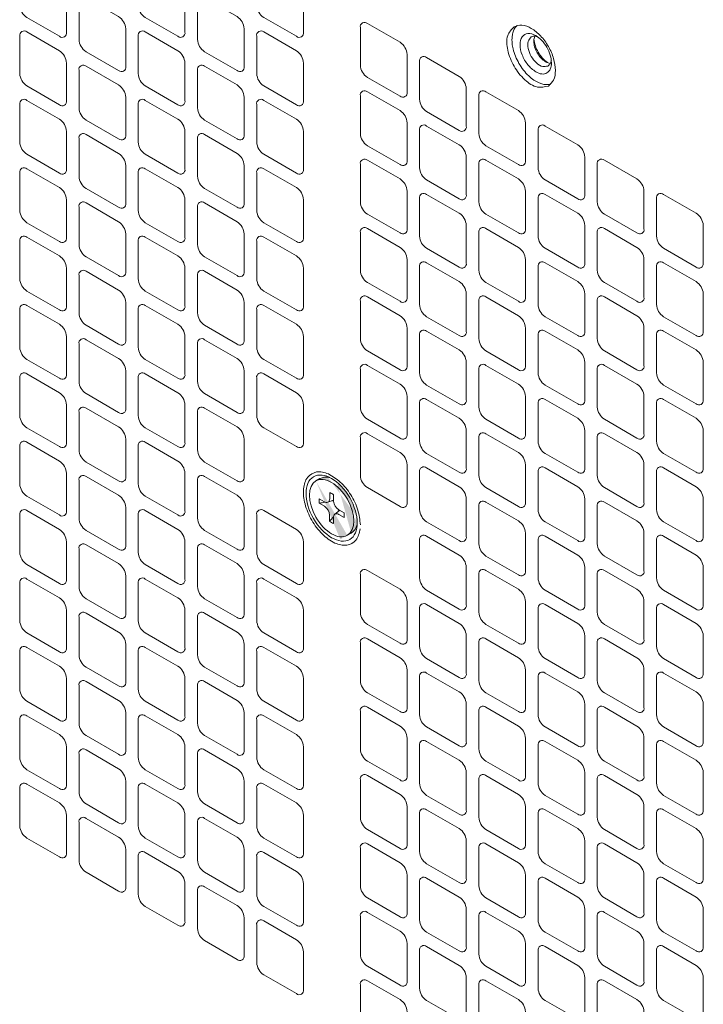
# Model space of a CAD drawing. Extents: x 0 to 114, y -29 to 71.
# Drawn here: x 16 to 18, y 14 to 17 of the extents above; entities that cross this region are included whole.
import ezdxf

# ---------------------------------------------------------------- set-up
doc = ezdxf.new("R2010")
doc.units = 0
doc.header["$LTSCALE"] = 0.5
doc.header["$MEASUREMENT"] = 0
doc.layers.get('0').update_dxf_attribs({"linetype": 'CONTINUOUS', "lineweight": 0})
doc.layers.add('Cage', color=152, linetype='CONTINUOUS', lineweight=0)
doc.layers.add('Miscellaneous', color=136, linetype='CONTINUOUS', lineweight=0)
doc.layers.add('x', color=1, linetype='CONTINUOUS', lineweight=0, plot=False)

# ---------------------------------------------------------------- blocks, each defined once
blk = doc.blocks.new('*U36')
at = {"linetype": 'ByBlock', "lineweight": -2, "ltscale": 0.1}
h = blk.add_hatch(color=7, dxfattribs=at)
h.dxf.hatch_style = 1
edge = h.paths.add_edge_path()
edge.add_ellipse((0, 0.1714), major_axis=(-0.1123, 0), ratio=0.578565, start_angle=41.5232, end_angle=138.4765, ccw=False)
edge.add_arc((-0.0532, 0.1602), 0.0444, 183.8122, 262.918, ccw=False)
edge.add_line((-0.0975, 0.1573), (-0.0975, 0.1966))
edge.add_ellipse((0, 0.1714), major_axis=(-0.0975, 0), ratio=0.57734, start_angle=180, end_angle=360, ccw=False)
edge.add_line((0.0975, 0.1714), (0.0975, 0.134))
edge = h.paths.add_edge_path(flags=17)
edge.add_ellipse((0, 0.1714), major_axis=(-0.0975, 0), ratio=0.57734, start_angle=0, end_angle=360)
at = {"color": 0, "linetype": 'ByBlock', "lineweight": -2}
for p, q in [((-0.0183, 0.1537), (-0.0215, 0.1726)), ((0.0183, 0.1537), (0.0215, 0.1726))]:
    blk.add_line(p, q, dxfattribs=at)
at = {"color": 0, "linetype": 'ByBlock', "lineweight": -2, "ltscale": 0.1}
blk.add_lwpolyline([(-0.0447, 0.1526, 0.069253), (-0.0324, 0.1455), (-0.0158, 0.1551, -0.244345), (0.0158, 0.1551), (0.0324, 0.1455, 0.069253), (0.0447, 0.1526), (0.0281, 0.1622, -0.317978), (0.0215, 0.1726, -0.220064), (0.0281, 0.1805), (0.0447, 0.1901, 0.069253), (0.0324, 0.1972), (0.0158, 0.1876, -0.244345), (-0.0158, 0.1876), (-0.0324, 0.1972, 0.069253), (-0.0447, 0.1901), (-0.0281, 0.1805, -0.220064), (-0.0215, 0.1726, -0.317978), (-0.0281, 0.1622)], format="xyb", close=True, dxfattribs=at)
for points in [[(-0.0975, 0.1714), (-0.0975, 0.1573, 0.18595), (-0.0841, 0.1283, 0.18595)], [(0.0841, 0.1283, 0.185952), (0.0975, 0.1573), (0.0975, 0.1714)]]:
    blk.add_lwpolyline(points, format="xyb", dxfattribs=at)
for centre, radius, start, end in [((25.0624, 8.9756), 26.5859, 199.28038, 199.3212), ((-24.8782, 8.9111), 26.3907, 340.67867, 340.71978), ((7.94, 2.9643), 8.4389, 199.40805, 199.45015), ((-7.94, 2.9643), 8.4389, 340.54978, 340.59189)]:
    blk.add_arc(centre, radius, start, end, dxfattribs=at)
blk.add_ellipse((0, 0.1714), major_axis=(-0.0975, 0), ratio=0.57734, dxfattribs=at)
at = {"layer": 'x', "ltscale": 0.1}
blk.add_ellipse((0, 0.1714), major_axis=(-0.1123, 0), ratio=0.578565, dxfattribs=at)

msp = doc.modelspace()

# ---------------------------------------------------------------- linework, layer by layer
at = {"layer": 'Cage'}
for points in [[(16.2293, 17.4455), (16.1282, 17.5039, 0.717439), (16.1063, 17.4912), (16.1063, 17.3745, 0.238986), (16.1282, 17.3365), (16.2293, 17.2781, 0.717439), (16.2513, 17.2908), (16.2513, 17.4075, 0.238986), (16.2293, 17.4455, -1.320569)], [(16.597, 17.4455), (16.4959, 17.5039, 0.717439), (16.474, 17.4912), (16.474, 17.3745, 0.238986), (16.4959, 17.3365), (16.597, 17.2781, 0.717439), (16.619, 17.2908), (16.619, 17.4075, 0.238986), (16.597, 17.4455, -1.320569)], [(16.9647, 17.4455), (16.8636, 17.5039, 0.717439), (16.8417, 17.4912), (16.8417, 17.3745, 0.238986), (16.8636, 17.3365), (16.9647, 17.2781, 0.717439), (16.9867, 17.2908), (16.9867, 17.4075, 0.238986), (16.9647, 17.4455, -1.320569)], [(16.4132, 17.3394), (16.3121, 17.3977, 0.717439), (16.2902, 17.3851), (16.2902, 17.2683, 0.238986), (16.3121, 17.2304), (16.4132, 17.172, 0.717439), (16.4351, 17.1846), (16.4351, 17.3014, 0.238986), (16.4132, 17.3394, -1.320569)], [(16.7809, 17.3394), (16.6798, 17.3977, 0.717439), (16.6579, 17.3851), (16.6579, 17.2683, 0.238986), (16.6798, 17.2304), (16.7809, 17.172, 0.717439), (16.8028, 17.1846), (16.8028, 17.3014, 0.238986), (16.7809, 17.3394, -1.320569)], [(17.2865, 17.2597), (17.1854, 17.3181, 0.717439), (17.1634, 17.3055), (17.1634, 17.1887, 0.238986), (17.1854, 17.1507), (17.2865, 17.0924, 0.717439), (17.3084, 17.105), (17.3084, 17.2218, 0.238986), (17.2865, 17.2597, -1.320569)], [(16.2293, 17.2332), (16.1282, 17.2916, 0.717439), (16.1063, 17.2789), (16.1063, 17.1622, 0.238986), (16.1282, 17.1242), (16.2293, 17.0658, 0.717439), (16.2513, 17.0785), (16.2513, 17.1952, 0.238986), (16.2293, 17.2332, -1.320569)], [(16.597, 17.2332), (16.4959, 17.2916, 0.717439), (16.474, 17.2789), (16.474, 17.1622, 0.238986), (16.4959, 17.1242), (16.597, 17.0658, 0.717439), (16.619, 17.0785), (16.619, 17.1952, 0.238986), (16.597, 17.2332, -1.320569)], [(16.9647, 17.2332), (16.8636, 17.2916, 0.717439), (16.8417, 17.2789), (16.8417, 17.1622, 0.238986), (16.8636, 17.1242), (16.9647, 17.0658, 0.717439), (16.9867, 17.0785), (16.9867, 17.1952, 0.238986), (16.9647, 17.2332, -1.320569)], [(17.4703, 17.1536), (17.3692, 17.212, 0.717439), (17.3473, 17.1993), (17.3473, 17.0826, 0.238986), (17.3692, 17.0446), (17.4703, 16.9862, 0.717439), (17.4922, 16.9989), (17.4922, 17.1156, 0.238986), (17.4703, 17.1536, -1.320569)], [(16.4132, 17.1271), (16.3121, 17.1854, 0.717439), (16.2902, 17.1728), (16.2902, 17.056, 0.238986), (16.3121, 17.0181), (16.4132, 16.9597, 0.717439), (16.4351, 16.9723), (16.4351, 17.0891, 0.238986), (16.4132, 17.1271, -1.320569)], [(16.7809, 17.1271), (16.6798, 17.1854, 0.717439), (16.6579, 17.1728), (16.6579, 17.056, 0.238986), (16.6798, 17.0181), (16.7809, 16.9597, 0.717439), (16.8028, 16.9723), (16.8028, 17.0891, 0.238986), (16.7809, 17.1271, -1.320569)], [(17.2865, 17.0475), (17.1854, 17.1058, 0.717439), (17.1634, 17.0932), (17.1634, 16.9764, 0.238986), (17.1854, 16.9385), (17.2865, 16.8801, 0.717439), (17.3084, 16.8927), (17.3084, 17.0095, 0.238986), (17.2865, 17.0475, -1.320569)], [(17.6542, 17.0475), (17.553, 17.1058, 0.717439), (17.5311, 17.0932), (17.5311, 16.9764, 0.238986), (17.553, 16.9385), (17.6542, 16.8801, 0.717439), (17.6761, 16.8927), (17.6761, 17.0095, 0.238986), (17.6542, 17.0475, -1.320569)], [(16.2293, 17.0209), (16.1282, 17.0793, 0.717439), (16.1063, 17.0666), (16.1063, 16.9499, 0.238986), (16.1282, 16.9119), (16.2293, 16.8535, 0.717439), (16.2513, 16.8662), (16.2513, 16.983, 0.238986), (16.2293, 17.0209, -1.320569)], [(16.597, 17.0209), (16.4959, 17.0793, 0.717439), (16.474, 17.0666), (16.474, 16.9499, 0.238986), (16.4959, 16.9119), (16.597, 16.8535, 0.717439), (16.619, 16.8662), (16.619, 16.983, 0.238986), (16.597, 17.0209, -1.320569)], [(16.9647, 17.0209), (16.8636, 17.0793, 0.717439), (16.8417, 17.0666), (16.8417, 16.9499, 0.238986), (16.8636, 16.9119), (16.9647, 16.8535, 0.717439), (16.9867, 16.8662), (16.9867, 16.983, 0.238986), (16.9647, 17.0209, -1.320569)], [(17.4703, 16.9413), (17.3692, 16.9997, 0.717439), (17.3473, 16.987), (17.3473, 16.8703, 0.238986), (17.3692, 16.8323), (17.4703, 16.7739, 0.717439), (17.4922, 16.7866), (17.4922, 16.9033, 0.238986), (17.4703, 16.9413, -1.320569)], [(17.838, 16.9413), (17.7369, 16.9997, 0.717439), (17.715, 16.987), (17.715, 16.8703, 0.238986), (17.7369, 16.8323), (17.838, 16.7739, 0.717439), (17.8599, 16.7866), (17.8599, 16.9033, 0.238986), (17.838, 16.9413, -1.320569)], [(16.4132, 16.9148), (16.3121, 16.9732, 0.717439), (16.2902, 16.9605), (16.2902, 16.8437, 0.238986), (16.3121, 16.8058), (16.4132, 16.7474, 0.717439), (16.4351, 16.76), (16.4351, 16.8768, 0.238986), (16.4132, 16.9148, -1.320569)], [(16.7809, 16.9148), (16.6798, 16.9732, 0.717439), (16.6579, 16.9605), (16.6579, 16.8437, 0.238986), (16.6798, 16.8058), (16.7809, 16.7474, 0.717439), (16.8028, 16.76), (16.8028, 16.8768, 0.238986), (16.7809, 16.9148, -1.320569)], [(17.2865, 16.8352), (17.1854, 16.8935, 0.717439), (17.1634, 16.8809), (17.1634, 16.7641, 0.238986), (17.1854, 16.7262), (17.2865, 16.6678, 0.717439), (17.3084, 16.6804), (17.3084, 16.7972, 0.238986), (17.2865, 16.8352, -1.320569)], [(17.6542, 16.8352), (17.553, 16.8935, 0.717439), (17.5311, 16.8809), (17.5311, 16.7641, 0.238986), (17.553, 16.7262), (17.6542, 16.6678, 0.717439), (17.6761, 16.6804), (17.6761, 16.7972, 0.238986), (17.6542, 16.8352, -1.320569)], [(18.0219, 16.8352), (17.9207, 16.8935, 0.717439), (17.8988, 16.8809), (17.8988, 16.7641, 0.238986), (17.9207, 16.7262), (18.0219, 16.6678, 0.717439), (18.0438, 16.6804), (18.0438, 16.7972, 0.238986), (18.0219, 16.8352, -1.320569)], [(16.2293, 16.8086), (16.1282, 16.867, 0.717439), (16.1063, 16.8544), (16.1063, 16.7376, 0.238986), (16.1282, 16.6996), (16.2293, 16.6412, 0.717439), (16.2513, 16.6539), (16.2513, 16.7707, 0.238986), (16.2293, 16.8086, -1.320569)], [(16.597, 16.8086), (16.4959, 16.867, 0.717439), (16.474, 16.8544), (16.474, 16.7376, 0.238986), (16.4959, 16.6996), (16.597, 16.6412, 0.717439), (16.619, 16.6539), (16.619, 16.7707, 0.238986), (16.597, 16.8086, -1.320569)], [(16.9647, 16.8086), (16.8636, 16.867, 0.717439), (16.8417, 16.8544), (16.8417, 16.7376, 0.238986), (16.8636, 16.6996), (16.9647, 16.6412, 0.717439), (16.9867, 16.6539), (16.9867, 16.7707, 0.238986), (16.9647, 16.8086, -1.320569)], [(17.4703, 16.729), (17.3692, 16.7874, 0.717439), (17.3473, 16.7747), (17.3473, 16.658, 0.238986), (17.3692, 16.62), (17.4703, 16.5616, 0.717439), (17.4922, 16.5743), (17.4922, 16.6911, 0.238986), (17.4703, 16.729, -1.320569)], [(17.838, 16.729), (17.7369, 16.7874, 0.717439), (17.715, 16.7747), (17.715, 16.658, 0.238986), (17.7369, 16.62), (17.838, 16.5616, 0.717439), (17.8599, 16.5743), (17.8599, 16.6911, 0.238986), (17.838, 16.729, -1.320569)], [(18.2057, 16.729), (18.1046, 16.7874, 0.717439), (18.0827, 16.7747), (18.0827, 16.658, 0.238986), (18.1046, 16.62), (18.2057, 16.5616, 0.717439), (18.2276, 16.5743), (18.2276, 16.6911, 0.238986), (18.2057, 16.729, -1.320569)], [(16.4132, 16.7025), (16.3121, 16.7609, 0.717439), (16.2902, 16.7482), (16.2902, 16.6315, 0.238986), (16.3121, 16.5935), (16.4132, 16.5351, 0.717439), (16.4351, 16.5478), (16.4351, 16.6645, 0.238986), (16.4132, 16.7025, -1.320569)], [(16.7809, 16.7025), (16.6798, 16.7609, 0.717439), (16.6579, 16.7482), (16.6579, 16.6315, 0.238986), (16.6798, 16.5935), (16.7809, 16.5351, 0.717439), (16.8028, 16.5478), (16.8028, 16.6645, 0.238986), (16.7809, 16.7025, -1.320569)], [(17.2865, 16.6229), (17.1854, 16.6813, 0.717439), (17.1634, 16.6686), (17.1634, 16.5518, 0.238986), (17.1854, 16.5139), (17.2865, 16.4555, 0.717439), (17.3084, 16.4682), (17.3084, 16.5849, 0.238986), (17.2865, 16.6229, -1.320569)], [(17.6542, 16.6229), (17.553, 16.6813, 0.717439), (17.5311, 16.6686), (17.5311, 16.5518, 0.238986), (17.553, 16.5139), (17.6542, 16.4555, 0.717439), (17.6761, 16.4682), (17.6761, 16.5849, 0.238986), (17.6542, 16.6229, -1.320569)], [(18.0219, 16.6229), (17.9207, 16.6813, 0.717439), (17.8988, 16.6686), (17.8988, 16.5518, 0.238986), (17.9207, 16.5139), (18.0219, 16.4555, 0.717439), (18.0438, 16.4682), (18.0438, 16.5849, 0.238986), (18.0219, 16.6229, -1.320569)], [(16.2293, 16.5963), (16.1282, 16.6547, 0.717439), (16.1063, 16.6421), (16.1063, 16.5253, 0.238986), (16.1282, 16.4873), (16.2293, 16.429, 0.717439), (16.2513, 16.4416), (16.2513, 16.5584, 0.238986), (16.2293, 16.5963, -1.320569)], [(16.597, 16.5963), (16.4959, 16.6547, 0.717439), (16.474, 16.6421), (16.474, 16.5253, 0.238986), (16.4959, 16.4873), (16.597, 16.429, 0.717439), (16.619, 16.4416), (16.619, 16.5584, 0.238986), (16.597, 16.5963, -1.320569)], [(16.9647, 16.5963), (16.8636, 16.6547, 0.717439), (16.8417, 16.6421), (16.8417, 16.5253, 0.238986), (16.8636, 16.4873), (16.9647, 16.429, 0.717439), (16.9867, 16.4416), (16.9867, 16.5584, 0.238986), (16.9647, 16.5963, -1.320569)], [(17.4703, 16.5167), (17.3692, 16.5751, 0.717439), (17.3473, 16.5625), (17.3473, 16.4457, 0.238986), (17.3692, 16.4077), (17.4703, 16.3494, 0.717439), (17.4922, 16.362), (17.4922, 16.4788, 0.238986), (17.4703, 16.5167, -1.320569)], [(17.838, 16.5167), (17.7369, 16.5751, 0.717439), (17.715, 16.5625), (17.715, 16.4457, 0.238986), (17.7369, 16.4077), (17.838, 16.3494, 0.717439), (17.8599, 16.362), (17.8599, 16.4788, 0.238986), (17.838, 16.5167, -1.320569)], [(18.2057, 16.5167), (18.1046, 16.5751, 0.717439), (18.0827, 16.5625), (18.0827, 16.4457, 0.238986), (18.1046, 16.4077), (18.2057, 16.3494, 0.717439), (18.2276, 16.362), (18.2276, 16.4788, 0.238986), (18.2057, 16.5167, -1.320569)], [(16.4132, 16.4902), (16.3121, 16.5486, 0.717439), (16.2902, 16.5359), (16.2902, 16.4192, 0.238986), (16.3121, 16.3812), (16.4132, 16.3228, 0.717439), (16.4351, 16.3355), (16.4351, 16.4522, 0.238986), (16.4132, 16.4902, -1.320569)], [(16.7809, 16.4902), (16.6798, 16.5486, 0.717439), (16.6579, 16.5359), (16.6579, 16.4192, 0.238986), (16.6798, 16.3812), (16.7809, 16.3228, 0.717439), (16.8028, 16.3355), (16.8028, 16.4522, 0.238986), (16.7809, 16.4902, -1.320569)], [(16.2293, 16.3841), (16.1282, 16.4424, 0.717439), (16.1063, 16.4298), (16.1063, 16.313, 0.238986), (16.1282, 16.275), (16.2293, 16.2167, 0.717439), (16.2513, 16.2293), (16.2513, 16.3461, 0.238986), (16.2293, 16.3841, -1.320569)], [(16.597, 16.3841), (16.4959, 16.4424, 0.717439), (16.474, 16.4298), (16.474, 16.313, 0.238986), (16.4959, 16.275), (16.597, 16.2167, 0.717439), (16.619, 16.2293), (16.619, 16.3461, 0.238986), (16.597, 16.3841, -1.320569)], [(16.9647, 16.3841), (16.8636, 16.4424, 0.717439), (16.8417, 16.4298), (16.8417, 16.313, 0.238986), (16.8636, 16.275), (16.9647, 16.2167, 0.717439), (16.9867, 16.2293), (16.9867, 16.3461, 0.238986), (16.9647, 16.3841, -1.320569)], [(17.2865, 16.4106), (17.1854, 16.469, 0.717439), (17.1634, 16.4563), (17.1634, 16.3396, 0.238986), (17.1854, 16.3016), (17.2865, 16.2432, 0.717439), (17.3084, 16.2559), (17.3084, 16.3726, 0.238986), (17.2865, 16.4106, -1.320569)], [(17.6542, 16.4106), (17.553, 16.469, 0.717439), (17.5311, 16.4563), (17.5311, 16.3396, 0.238986), (17.553, 16.3016), (17.6542, 16.2432, 0.717439), (17.6761, 16.2559), (17.6761, 16.3726, 0.238986), (17.6542, 16.4106, -1.320569)], [(18.0219, 16.4106), (17.9207, 16.469, 0.717439), (17.8988, 16.4563), (17.8988, 16.3396, 0.238986), (17.9207, 16.3016), (18.0219, 16.2432, 0.717439), (18.0438, 16.2559), (18.0438, 16.3726, 0.238986), (18.0219, 16.4106, -1.320569)], [(17.4703, 16.3044), (17.3692, 16.3628, 0.717439), (17.3473, 16.3502), (17.3473, 16.2334, 0.238986), (17.3692, 16.1954), (17.4703, 16.1371, 0.717439), (17.4922, 16.1497), (17.4922, 16.2665, 0.238986), (17.4703, 16.3044, -1.320569)], [(17.838, 16.3044), (17.7369, 16.3628, 0.717439), (17.715, 16.3502), (17.715, 16.2334, 0.238986), (17.7369, 16.1954), (17.838, 16.1371, 0.717439), (17.8599, 16.1497), (17.8599, 16.2665, 0.238986), (17.838, 16.3044, -1.320569)], [(18.2057, 16.3044), (18.1046, 16.3628, 0.717439), (18.0827, 16.3502), (18.0827, 16.2334, 0.238986), (18.1046, 16.1954), (18.2057, 16.1371, 0.717439), (18.2276, 16.1497), (18.2276, 16.2665, 0.238986), (18.2057, 16.3044, -1.320569)], [(16.4132, 16.2779), (16.3121, 16.3363, 0.717439), (16.2902, 16.3236), (16.2902, 16.2069, 0.238986), (16.3121, 16.1689), (16.4132, 16.1105, 0.717439), (16.4351, 16.1232), (16.4351, 16.2399, 0.238986), (16.4132, 16.2779, -1.320569)], [(16.7809, 16.2779), (16.6798, 16.3363, 0.717439), (16.6579, 16.3236), (16.6579, 16.2069, 0.238986), (16.6798, 16.1689), (16.7809, 16.1105, 0.717439), (16.8028, 16.1232), (16.8028, 16.2399, 0.238986), (16.7809, 16.2779, -1.320569)], [(16.2293, 16.1718), (16.1282, 16.2301, 0.717439), (16.1063, 16.2175), (16.1063, 16.1007, 0.238986), (16.1282, 16.0628), (16.2293, 16.0044, 0.717439), (16.2513, 16.017), (16.2513, 16.1338, 0.238986), (16.2293, 16.1718, -1.320569)], [(16.597, 16.1718), (16.4959, 16.2301, 0.717439), (16.474, 16.2175), (16.474, 16.1007, 0.238986), (16.4959, 16.0628), (16.597, 16.0044, 0.717439), (16.619, 16.017), (16.619, 16.1338, 0.238986), (16.597, 16.1718, -1.320569)], [(16.9647, 16.1718), (16.8636, 16.2301, 0.717439), (16.8417, 16.2175), (16.8417, 16.1007, 0.238986), (16.8636, 16.0628), (16.9647, 16.0044, 0.717439), (16.9867, 16.017), (16.9867, 16.1338, 0.238986), (16.9647, 16.1718, -1.320569)], [(17.2865, 16.1983), (17.1854, 16.2567, 0.717439), (17.1634, 16.244), (17.1634, 16.1273, 0.238986), (17.1854, 16.0893), (17.2865, 16.0309, 0.717439), (17.3084, 16.0436), (17.3084, 16.1603, 0.238986), (17.2865, 16.1983, -1.320569)], [(17.6542, 16.1983), (17.553, 16.2567, 0.717439), (17.5311, 16.244), (17.5311, 16.1273, 0.238986), (17.553, 16.0893), (17.6542, 16.0309, 0.717439), (17.6761, 16.0436), (17.6761, 16.1603, 0.238986), (17.6542, 16.1983, -1.320569)], [(18.0219, 16.1983), (17.9207, 16.2567, 0.717439), (17.8988, 16.244), (17.8988, 16.1273, 0.238986), (17.9207, 16.0893), (18.0219, 16.0309, 0.717439), (18.0438, 16.0436), (18.0438, 16.1603, 0.238986), (18.0219, 16.1983, -1.320569)], [(17.4703, 16.0922), (17.3692, 16.1505, 0.717439), (17.3473, 16.1379), (17.3473, 16.0211, 0.238986), (17.3692, 15.9832), (17.4703, 15.9248, 0.717439), (17.4922, 15.9374), (17.4922, 16.0542, 0.238986), (17.4703, 16.0922, -1.320569)], [(17.838, 16.0922), (17.7369, 16.1505, 0.717439), (17.715, 16.1379), (17.715, 16.0211, 0.238986), (17.7369, 15.9832), (17.838, 15.9248, 0.717439), (17.8599, 15.9374), (17.8599, 16.0542, 0.238986), (17.838, 16.0922, -1.320569)], [(18.2057, 16.0922), (18.1046, 16.1505, 0.717439), (18.0827, 16.1379), (18.0827, 16.0211, 0.238986), (18.1046, 15.9832), (18.2057, 15.9248, 0.717439), (18.2276, 15.9374), (18.2276, 16.0542, 0.238986), (18.2057, 16.0922, -1.320569)], [(16.4132, 16.0656), (16.3121, 16.124, 0.717439), (16.2902, 16.1113), (16.2902, 15.9946, 0.238986), (16.3121, 15.9566), (16.4132, 15.8982, 0.717439), (16.4351, 15.9109), (16.4351, 16.0277, 0.238986), (16.4132, 16.0656, -1.320569)], [(16.7809, 16.0656), (16.6798, 16.124, 0.717439), (16.6579, 16.1113), (16.6579, 15.9946, 0.238986), (16.6798, 15.9566), (16.7809, 15.8982, 0.717439), (16.8028, 15.9109), (16.8028, 16.0277, 0.238986), (16.7809, 16.0656, -1.320569)], [(16.2293, 15.9595), (16.1282, 16.0179, 0.717439), (16.1063, 16.0052), (16.1063, 15.8884, 0.238986), (16.1282, 15.8505), (16.2293, 15.7921, 0.717439), (16.2513, 15.8047), (16.2513, 15.9215, 0.238986), (16.2293, 15.9595, -1.320569)], [(16.597, 15.9595), (16.4959, 16.0179, 0.717439), (16.474, 16.0052), (16.474, 15.8884, 0.238986), (16.4959, 15.8505), (16.597, 15.7921, 0.717439), (16.619, 15.8047), (16.619, 15.9215, 0.238986), (16.597, 15.9595, -1.320569)], [(17.2865, 15.986), (17.1854, 16.0444, 0.717439), (17.1634, 16.0317), (17.1634, 15.915, 0.238986), (17.1854, 15.877), (17.2865, 15.8186, 0.717439), (17.3084, 15.8313), (17.3084, 15.948, 0.238986), (17.2865, 15.986, -1.320569)], [(17.6542, 15.986), (17.553, 16.0444, 0.717439), (17.5311, 16.0317), (17.5311, 15.915, 0.238986), (17.553, 15.877), (17.6542, 15.8186, 0.717439), (17.6761, 15.8313), (17.6761, 15.948, 0.238986), (17.6542, 15.986, -1.320569)], [(18.0219, 15.986), (17.9207, 16.0444, 0.717439), (17.8988, 16.0317), (17.8988, 15.915, 0.238986), (17.9207, 15.877), (18.0219, 15.8186, 0.717439), (18.0438, 15.8313), (18.0438, 15.948, 0.238986), (18.0219, 15.986, -1.320569)], [(17.4703, 15.8799), (17.3692, 15.9382, 0.717439), (17.3473, 15.9256), (17.3473, 15.8088, 0.238986), (17.3692, 15.7709), (17.4703, 15.7125, 0.717439), (17.4922, 15.7251), (17.4922, 15.8419, 0.238986), (17.4703, 15.8799, -1.320569)], [(17.838, 15.8799), (17.7369, 15.9382, 0.717439), (17.715, 15.9256), (17.715, 15.8088, 0.238986), (17.7369, 15.7709), (17.838, 15.7125, 0.717439), (17.8599, 15.7251), (17.8599, 15.8419, 0.238986), (17.838, 15.8799, -1.320569)], [(18.2057, 15.8799), (18.1046, 15.9382, 0.717439), (18.0827, 15.9256), (18.0827, 15.8088, 0.238986), (18.1046, 15.7709), (18.2057, 15.7125, 0.717439), (18.2276, 15.7251), (18.2276, 15.8419, 0.238986), (18.2057, 15.8799, -1.320569)], [(16.4132, 15.8533), (16.3121, 15.9117, 0.717439), (16.2902, 15.8991), (16.2902, 15.7823, 0.238986), (16.3121, 15.7443), (16.4132, 15.6859, 0.717439), (16.4351, 15.6986), (16.4351, 15.8154, 0.238986), (16.4132, 15.8533, -1.320569)], [(16.7809, 15.8533), (16.6798, 15.9117, 0.717439), (16.6579, 15.8991), (16.6579, 15.7823, 0.238986), (16.6798, 15.7443), (16.7809, 15.6859, 0.717439), (16.8028, 15.6986), (16.8028, 15.8154, 0.238986), (16.7809, 15.8533, -1.320569)], [(17.6542, 15.7737), (17.553, 15.8321, 0.717439), (17.5311, 15.8194), (17.5311, 15.7027, 0.238986), (17.553, 15.6647), (17.6542, 15.6063, 0.717439), (17.6761, 15.619), (17.6761, 15.7358, 0.238986), (17.6542, 15.7737, -1.320569)], [(18.0219, 15.7737), (17.9207, 15.8321, 0.717439), (17.8988, 15.8194), (17.8988, 15.7027, 0.238986), (17.9207, 15.6647), (18.0219, 15.6063, 0.717439), (18.0438, 15.619), (18.0438, 15.7358, 0.238986), (18.0219, 15.7737, -1.320569)], [(16.2293, 15.7472), (16.1282, 15.8056, 0.717439), (16.1063, 15.7929), (16.1063, 15.6761, 0.238986), (16.1282, 15.6382), (16.2293, 15.5798, 0.717439), (16.2513, 15.5925), (16.2513, 15.7092, 0.238986), (16.2293, 15.7472, -1.320569)], [(16.597, 15.7472), (16.4959, 15.8056, 0.717439), (16.474, 15.7929), (16.474, 15.6761, 0.238986), (16.4959, 15.6382), (16.597, 15.5798, 0.717439), (16.619, 15.5925), (16.619, 15.7092, 0.238986), (16.597, 15.7472, -1.320569)], [(16.9647, 15.7472), (16.8636, 15.8056, 0.717439), (16.8417, 15.7929), (16.8417, 15.6761, 0.238986), (16.8636, 15.6382), (16.9647, 15.5798, 0.717439), (16.9867, 15.5925), (16.9867, 15.7092, 0.238986), (16.9647, 15.7472, -1.320569)], [(17.4703, 15.6676), (17.3692, 15.726, 0.717439), (17.3473, 15.7133), (17.3473, 15.5965, 0.238986), (17.3692, 15.5586), (17.4703, 15.5002, 0.717439), (17.4922, 15.5129), (17.4922, 15.6296, 0.238986), (17.4703, 15.6676, -1.320569)], [(17.838, 15.6676), (17.7369, 15.726, 0.717439), (17.715, 15.7133), (17.715, 15.5965, 0.238986), (17.7369, 15.5586), (17.838, 15.5002, 0.717439), (17.8599, 15.5129), (17.8599, 15.6296, 0.238986), (17.838, 15.6676, -1.320569)], [(18.2057, 15.6676), (18.1046, 15.726, 0.717439), (18.0827, 15.7133), (18.0827, 15.5965, 0.238986), (18.1046, 15.5586), (18.2057, 15.5002, 0.717439), (18.2276, 15.5129), (18.2276, 15.6296, 0.238986), (18.2057, 15.6676, -1.320569)], [(16.4132, 15.641), (16.3121, 15.6994, 0.717439), (16.2902, 15.6868), (16.2902, 15.57, 0.238986), (16.3121, 15.532), (16.4132, 15.4737, 0.717439), (16.4351, 15.4863), (16.4351, 15.6031, 0.238986), (16.4132, 15.641, -1.320569)], [(16.7809, 15.641), (16.6798, 15.6994, 0.717439), (16.6579, 15.6868), (16.6579, 15.57, 0.238986), (16.6798, 15.532), (16.7809, 15.4737, 0.717439), (16.8028, 15.4863), (16.8028, 15.6031, 0.238986), (16.7809, 15.641, -1.320569)], [(17.2865, 15.5614), (17.1854, 15.6198, 0.717439), (17.1634, 15.6072), (17.1634, 15.4904, 0.238986), (17.1854, 15.4524), (17.2865, 15.3941, 0.717439), (17.3084, 15.4067), (17.3084, 15.5235, 0.238986), (17.2865, 15.5614, -1.320569)], [(17.6542, 15.5614), (17.553, 15.6198, 0.717439), (17.5311, 15.6072), (17.5311, 15.4904, 0.238986), (17.553, 15.4524), (17.6542, 15.3941, 0.717439), (17.6761, 15.4067), (17.6761, 15.5235, 0.238986), (17.6542, 15.5614, -1.320569)], [(18.0219, 15.5614), (17.9207, 15.6198, 0.717439), (17.8988, 15.6072), (17.8988, 15.4904, 0.238986), (17.9207, 15.4524), (18.0219, 15.3941, 0.717439), (18.0438, 15.4067), (18.0438, 15.5235, 0.238986), (18.0219, 15.5614, -1.320569)], [(16.2293, 15.5349), (16.1282, 15.5933, 0.717439), (16.1063, 15.5806), (16.1063, 15.4639, 0.238986), (16.1282, 15.4259), (16.2293, 15.3675, 0.717439), (16.2513, 15.3802), (16.2513, 15.4969, 0.238986), (16.2293, 15.5349, -1.320569)], [(16.597, 15.5349), (16.4959, 15.5933, 0.717439), (16.474, 15.5806), (16.474, 15.4639, 0.238986), (16.4959, 15.4259), (16.597, 15.3675, 0.717439), (16.619, 15.3802), (16.619, 15.4969, 0.238986), (16.597, 15.5349, -1.320569)], [(16.9647, 15.5349), (16.8636, 15.5933, 0.717439), (16.8417, 15.5806), (16.8417, 15.4639, 0.238986), (16.8636, 15.4259), (16.9647, 15.3675, 0.717439), (16.9867, 15.3802), (16.9867, 15.4969, 0.238986), (16.9647, 15.5349, -1.320569)], [(17.4703, 15.4553), (17.3692, 15.5137, 0.717439), (17.3473, 15.501), (17.3473, 15.3843, 0.238986), (17.3692, 15.3463), (17.4703, 15.2879, 0.717439), (17.4922, 15.3006), (17.4922, 15.4173, 0.238986), (17.4703, 15.4553, -1.320569)], [(17.838, 15.4553), (17.7369, 15.5137, 0.717439), (17.715, 15.501), (17.715, 15.3843, 0.238986), (17.7369, 15.3463), (17.838, 15.2879, 0.717439), (17.8599, 15.3006), (17.8599, 15.4173, 0.238986), (17.838, 15.4553, -1.320569)], [(18.2057, 15.4553), (18.1046, 15.5137, 0.717439), (18.0827, 15.501), (18.0827, 15.3843, 0.238986), (18.1046, 15.3463), (18.2057, 15.2879, 0.717439), (18.2276, 15.3006), (18.2276, 15.4173, 0.238986), (18.2057, 15.4553, -1.320569)], [(16.4132, 15.4288), (16.3121, 15.4871, 0.717439), (16.2902, 15.4745), (16.2902, 15.3577, 0.238986), (16.3121, 15.3197), (16.4132, 15.2614, 0.717439), (16.4351, 15.274), (16.4351, 15.3908, 0.238986), (16.4132, 15.4288, -1.320569)], [(16.7809, 15.4288), (16.6798, 15.4871, 0.717439), (16.6579, 15.4745), (16.6579, 15.3577, 0.238986), (16.6798, 15.3197), (16.7809, 15.2614, 0.717439), (16.8028, 15.274), (16.8028, 15.3908, 0.238986), (16.7809, 15.4288, -1.320569)], [(17.2865, 15.3491), (17.1854, 15.4075, 0.717439), (17.1634, 15.3949), (17.1634, 15.2781, 0.238986), (17.1854, 15.2401), (17.2865, 15.1818, 0.717439), (17.3084, 15.1944), (17.3084, 15.3112, 0.238986), (17.2865, 15.3491, -1.320569)], [(17.6542, 15.3491), (17.553, 15.4075, 0.717439), (17.5311, 15.3949), (17.5311, 15.2781, 0.238986), (17.553, 15.2401), (17.6542, 15.1818, 0.717439), (17.6761, 15.1944), (17.6761, 15.3112, 0.238986), (17.6542, 15.3491, -1.320569)], [(18.0219, 15.3491), (17.9207, 15.4075, 0.717439), (17.8988, 15.3949), (17.8988, 15.2781, 0.238986), (17.9207, 15.2401), (18.0219, 15.1818, 0.717439), (18.0438, 15.1944), (18.0438, 15.3112, 0.238986), (18.0219, 15.3491, -1.320569)], [(16.2293, 15.3226), (16.1282, 15.381, 0.717439), (16.1063, 15.3683), (16.1063, 15.2516, 0.238986), (16.1282, 15.2136), (16.2293, 15.1552, 0.717439), (16.2513, 15.1679), (16.2513, 15.2846, 0.238986), (16.2293, 15.3226, -1.320569)], [(16.597, 15.3226), (16.4959, 15.381, 0.717439), (16.474, 15.3683), (16.474, 15.2516, 0.238986), (16.4959, 15.2136), (16.597, 15.1552, 0.717439), (16.619, 15.1679), (16.619, 15.2846, 0.238986), (16.597, 15.3226, -1.320569)], [(16.9647, 15.3226), (16.8636, 15.381, 0.717439), (16.8417, 15.3683), (16.8417, 15.2516, 0.238986), (16.8636, 15.2136), (16.9647, 15.1552, 0.717439), (16.9867, 15.1679), (16.9867, 15.2846, 0.238986), (16.9647, 15.3226, -1.320569)], [(17.4703, 15.243), (17.3692, 15.3014, 0.717439), (17.3473, 15.2887), (17.3473, 15.172, 0.238986), (17.3692, 15.134), (17.4703, 15.0756, 0.717439), (17.4922, 15.0883), (17.4922, 15.205, 0.238986), (17.4703, 15.243, -1.320569)], [(17.838, 15.243), (17.7369, 15.3014, 0.717439), (17.715, 15.2887), (17.715, 15.172, 0.238986), (17.7369, 15.134), (17.838, 15.0756, 0.717439), (17.8599, 15.0883), (17.8599, 15.205, 0.238986), (17.838, 15.243, -1.320569)], [(18.2057, 15.243), (18.1046, 15.3014, 0.717439), (18.0827, 15.2887), (18.0827, 15.172, 0.238986), (18.1046, 15.134), (18.2057, 15.0756, 0.717439), (18.2276, 15.0883), (18.2276, 15.205, 0.238986), (18.2057, 15.243, -1.320569)], [(16.4132, 15.2165), (16.3121, 15.2748, 0.717439), (16.2902, 15.2622), (16.2902, 15.1454, 0.238986), (16.3121, 15.1075), (16.4132, 15.0491, 0.717439), (16.4351, 15.0617), (16.4351, 15.1785, 0.238986), (16.4132, 15.2165, -1.320569)], [(16.7809, 15.2165), (16.6798, 15.2748, 0.717439), (16.6579, 15.2622), (16.6579, 15.1454, 0.238986), (16.6798, 15.1075), (16.7809, 15.0491, 0.717439), (16.8028, 15.0617), (16.8028, 15.1785, 0.238986), (16.7809, 15.2165, -1.320569)], [(17.2865, 15.1369), (17.1854, 15.1952, 0.717439), (17.1634, 15.1826), (17.1634, 15.0658, 0.238986), (17.1854, 15.0279), (17.2865, 14.9695, 0.717439), (17.3084, 14.9821), (17.3084, 15.0989, 0.238986), (17.2865, 15.1369, -1.320569)], [(17.6542, 15.1369), (17.553, 15.1952, 0.717439), (17.5311, 15.1826), (17.5311, 15.0658, 0.238986), (17.553, 15.0279), (17.6542, 14.9695, 0.717439), (17.6761, 14.9821), (17.6761, 15.0989, 0.238986), (17.6542, 15.1369, -1.320569)], [(18.0219, 15.1369), (17.9207, 15.1952, 0.717439), (17.8988, 15.1826), (17.8988, 15.0658, 0.238986), (17.9207, 15.0279), (18.0219, 14.9695, 0.717439), (18.0438, 14.9821), (18.0438, 15.0989, 0.238986), (18.0219, 15.1369, -1.320569)], [(16.2293, 15.1103), (16.1282, 15.1687, 0.717439), (16.1063, 15.156), (16.1063, 15.0393, 0.238986), (16.1282, 15.0013), (16.2293, 14.9429, 0.717439), (16.2513, 14.9556), (16.2513, 15.0724, 0.238986), (16.2293, 15.1103, -1.320569)], [(16.597, 15.1103), (16.4959, 15.1687, 0.717439), (16.474, 15.156), (16.474, 15.0393, 0.238986), (16.4959, 15.0013), (16.597, 14.9429, 0.717439), (16.619, 14.9556), (16.619, 15.0724, 0.238986), (16.597, 15.1103, -1.320569)], [(16.9647, 15.1103), (16.8636, 15.1687, 0.717439), (16.8417, 15.156), (16.8417, 15.0393, 0.238986), (16.8636, 15.0013), (16.9647, 14.9429, 0.717439), (16.9867, 14.9556), (16.9867, 15.0724, 0.238986), (16.9647, 15.1103, -1.320569)], [(17.4703, 15.0307), (17.3692, 15.0891, 0.717439), (17.3473, 15.0764), (17.3473, 14.9597, 0.238986), (17.3692, 14.9217), (17.4703, 14.8633, 0.717439), (17.4922, 14.876), (17.4922, 14.9927, 0.238986), (17.4703, 15.0307, -1.320569)], [(17.838, 15.0307), (17.7369, 15.0891, 0.717439), (17.715, 15.0764), (17.715, 14.9597, 0.238986), (17.7369, 14.9217), (17.838, 14.8633, 0.717439), (17.8599, 14.876), (17.8599, 14.9927, 0.238986), (17.838, 15.0307, -1.320569)], [(18.2057, 15.0307), (18.1046, 15.0891, 0.717439), (18.0827, 15.0764), (18.0827, 14.9597, 0.238986), (18.1046, 14.9217), (18.2057, 14.8633, 0.717439), (18.2276, 14.876), (18.2276, 14.9927, 0.238986), (18.2057, 15.0307, -1.320569)], [(16.4132, 15.0042), (16.3121, 15.0626, 0.717439), (16.2902, 15.0499), (16.2902, 14.9331, 0.238986), (16.3121, 14.8952), (16.4132, 14.8368, 0.717439), (16.4351, 14.8494), (16.4351, 14.9662, 0.238986), (16.4132, 15.0042, -1.320569)], [(16.7809, 15.0042), (16.6798, 15.0626, 0.717439), (16.6579, 15.0499), (16.6579, 14.9331, 0.238986), (16.6798, 14.8952), (16.7809, 14.8368, 0.717439), (16.8028, 14.8494), (16.8028, 14.9662, 0.238986), (16.7809, 15.0042, -1.320569)], [(17.2865, 14.9246), (17.1854, 14.9829, 0.717439), (17.1634, 14.9703), (17.1634, 14.8535, 0.238986), (17.1854, 14.8156), (17.2865, 14.7572, 0.717439), (17.3084, 14.7698), (17.3084, 14.8866, 0.238986), (17.2865, 14.9246, -1.320569)], [(17.6542, 14.9246), (17.553, 14.9829, 0.717439), (17.5311, 14.9703), (17.5311, 14.8535, 0.238986), (17.553, 14.8156), (17.6542, 14.7572, 0.717439), (17.6761, 14.7698), (17.6761, 14.8866, 0.238986), (17.6542, 14.9246, -1.320569)], [(18.0219, 14.9246), (17.9207, 14.9829, 0.717439), (17.8988, 14.9703), (17.8988, 14.8535, 0.238986), (17.9207, 14.8156), (18.0219, 14.7572, 0.717439), (18.0438, 14.7698), (18.0438, 14.8866, 0.238986), (18.0219, 14.9246, -1.320569)], [(16.2293, 14.898), (16.1282, 14.9564, 0.717439), (16.1063, 14.9438), (16.1063, 14.827, 0.238986), (16.1282, 14.789), (16.2293, 14.7306, 0.717439), (16.2513, 14.7433), (16.2513, 14.8601, 0.238986), (16.2293, 14.898, -1.320569)], [(16.597, 14.898), (16.4959, 14.9564, 0.717439), (16.474, 14.9438), (16.474, 14.827, 0.238986), (16.4959, 14.789), (16.597, 14.7306, 0.717439), (16.619, 14.7433), (16.619, 14.8601, 0.238986), (16.597, 14.898, -1.320569)], [(16.9647, 14.898), (16.8636, 14.9564, 0.717439), (16.8417, 14.9438), (16.8417, 14.827, 0.238986), (16.8636, 14.789), (16.9647, 14.7306, 0.717439), (16.9867, 14.7433), (16.9867, 14.8601, 0.238986), (16.9647, 14.898, -1.320569)], [(17.4703, 14.8184), (17.3692, 14.8768, 0.717439), (17.3473, 14.8641), (17.3473, 14.7474, 0.238986), (17.3692, 14.7094), (17.4703, 14.651, 0.717439), (17.4922, 14.6637), (17.4922, 14.7805, 0.238986), (17.4703, 14.8184, -1.320569)], [(17.838, 14.8184), (17.7369, 14.8768, 0.717439), (17.715, 14.8641), (17.715, 14.7474, 0.238986), (17.7369, 14.7094), (17.838, 14.651, 0.717439), (17.8599, 14.6637), (17.8599, 14.7805, 0.238986), (17.838, 14.8184, -1.320569)], [(18.2057, 14.8184), (18.1046, 14.8768, 0.717439), (18.0827, 14.8641), (18.0827, 14.7474, 0.238986), (18.1046, 14.7094), (18.2057, 14.651, 0.717439), (18.2276, 14.6637), (18.2276, 14.7805, 0.238986), (18.2057, 14.8184, -1.320569)], [(16.4132, 14.7919), (16.3121, 14.8503, 0.717439), (16.2902, 14.8376), (16.2902, 14.7208, 0.238986), (16.3121, 14.6829), (16.4132, 14.6245, 0.717439), (16.4351, 14.6372), (16.4351, 14.7539, 0.238986), (16.4132, 14.7919, -1.320569)], [(16.7809, 14.7919), (16.6798, 14.8503, 0.717439), (16.6579, 14.8376), (16.6579, 14.7208, 0.238986), (16.6798, 14.6829), (16.7809, 14.6245, 0.717439), (16.8028, 14.6372), (16.8028, 14.7539, 0.238986), (16.7809, 14.7919, -1.320569)], [(17.2865, 14.7123), (17.1854, 14.7707, 0.717439), (17.1634, 14.758), (17.1634, 14.6412, 0.238986), (17.1854, 14.6033), (17.2865, 14.5449, 0.717439), (17.3084, 14.5575), (17.3084, 14.6743, 0.238986), (17.2865, 14.7123, -1.320569)], [(17.6542, 14.7123), (17.553, 14.7707, 0.717439), (17.5311, 14.758), (17.5311, 14.6412, 0.238986), (17.553, 14.6033), (17.6542, 14.5449, 0.717439), (17.6761, 14.5575), (17.6761, 14.6743, 0.238986), (17.6542, 14.7123, -1.320569)], [(18.0219, 14.7123), (17.9207, 14.7707, 0.717439), (17.8988, 14.758), (17.8988, 14.6412, 0.238986), (17.9207, 14.6033), (18.0219, 14.5449, 0.717439), (18.0438, 14.5575), (18.0438, 14.6743, 0.238986), (18.0219, 14.7123, -1.320569)], [(16.597, 14.6857), (16.4959, 14.7441, 0.717439), (16.474, 14.7315), (16.474, 14.6147, 0.238986), (16.4959, 14.5767), (16.597, 14.5184, 0.717439), (16.619, 14.531), (16.619, 14.6478, 0.238986), (16.597, 14.6857, -1.320569)], [(16.9647, 14.6857), (16.8636, 14.7441, 0.717439), (16.8417, 14.7315), (16.8417, 14.6147, 0.238986), (16.8636, 14.5767), (16.9647, 14.5184, 0.717439), (16.9867, 14.531), (16.9867, 14.6478, 0.238986), (16.9647, 14.6857, -1.320569)], [(17.4703, 14.6061), (17.3692, 14.6645, 0.717439), (17.3473, 14.6519), (17.3473, 14.5351, 0.238986), (17.3692, 14.4971), (17.4703, 14.4387, 0.717439), (17.4922, 14.4514), (17.4922, 14.5682, 0.238986), (17.4703, 14.6061, -1.320569)], [(17.838, 14.6061), (17.7369, 14.6645, 0.717439), (17.715, 14.6519), (17.715, 14.5351, 0.238986), (17.7369, 14.4971), (17.838, 14.4387, 0.717439), (17.8599, 14.4514), (17.8599, 14.5682, 0.238986), (17.838, 14.6061, -1.320569)], [(18.2057, 14.6061), (18.1046, 14.6645, 0.717439), (18.0827, 14.6519), (18.0827, 14.5351, 0.238986), (18.1046, 14.4971), (18.2057, 14.4387, 0.717439), (18.2276, 14.4514), (18.2276, 14.5682, 0.238986), (18.2057, 14.6061, -1.320569)], [(16.7809, 14.5796), (16.6798, 14.638, 0.717439), (16.6579, 14.6253), (16.6579, 14.5086, 0.238986), (16.6798, 14.4706), (16.7809, 14.4122, 0.717439), (16.8028, 14.4249), (16.8028, 14.5416, 0.238986), (16.7809, 14.5796, -1.320569)], [(17.2865, 14.5), (17.1854, 14.5584, 0.717439), (17.1634, 14.5457), (17.1634, 14.429, 0.238986), (17.1854, 14.391), (17.2865, 14.3326, 0.717439), (17.3084, 14.3453), (17.3084, 14.462, 0.238986), (17.2865, 14.5, -1.320569)], [(17.6542, 14.5), (17.553, 14.5584, 0.717439), (17.5311, 14.5457), (17.5311, 14.429, 0.238986), (17.553, 14.391), (17.6542, 14.3326, 0.717439), (17.6761, 14.3453), (17.6761, 14.462, 0.238986), (17.6542, 14.5, -1.320569)], [(18.0219, 14.5), (17.9207, 14.5584, 0.717439), (17.8988, 14.5457), (17.8988, 14.429, 0.238986), (17.9207, 14.391), (18.0219, 14.3326, 0.717439), (18.0438, 14.3453), (18.0438, 14.462, 0.238986), (18.0219, 14.5, -1.320569)], [(16.9647, 14.4735), (16.8636, 14.5318, 0.717439), (16.8417, 14.5192), (16.8417, 14.4024, 0.238986), (16.8636, 14.3644), (16.9647, 14.3061, 0.717439), (16.9867, 14.3187), (16.9867, 14.4355, 0.238986), (16.9647, 14.4735, -1.320569)], [(17.4703, 14.3938), (17.3692, 14.4522, 0.717439), (17.3473, 14.4396), (17.3473, 14.3228, 0.238986), (17.3692, 14.2848), (17.4703, 14.2265, 0.717439), (17.4922, 14.2391), (17.4922, 14.3559, 0.238986), (17.4703, 14.3938, -1.320569)], [(17.838, 14.3938), (17.7369, 14.4522, 0.717439), (17.715, 14.4396), (17.715, 14.3228, 0.238986), (17.7369, 14.2848), (17.838, 14.2265, 0.717439), (17.8599, 14.2391), (17.8599, 14.3559, 0.238986), (17.838, 14.3938, -1.320569)], [(18.2057, 14.3938), (18.1046, 14.4522, 0.717439), (18.0827, 14.4396), (18.0827, 14.3228, 0.238986), (18.1046, 14.2848), (18.2057, 14.2265, 0.717439), (18.2276, 14.2391), (18.2276, 14.3559, 0.238986), (18.2057, 14.3938, -1.320569)], [(17.2865, 14.2877), (17.1854, 14.3461, 0.717439), (17.1634, 14.3334), (17.1634, 14.2167, 0.238986), (17.1854, 14.1787), (17.2865, 14.1203, 0.717439), (17.3084, 14.133), (17.3084, 14.2497, 0.238986), (17.2865, 14.2877, -1.320569)], [(17.6542, 14.2877), (17.553, 14.3461, 0.717439), (17.5311, 14.3334), (17.5311, 14.2167, 0.238986), (17.553, 14.1787), (17.6542, 14.1203, 0.717439), (17.6761, 14.133), (17.6761, 14.2497, 0.238986), (17.6542, 14.2877, -1.320569)], [(18.0219, 14.2877), (17.9207, 14.3461, 0.717439), (17.8988, 14.3334), (17.8988, 14.2167, 0.238986), (17.9207, 14.1787), (18.0219, 14.1203, 0.717439), (18.0438, 14.133), (18.0438, 14.2497, 0.238986), (18.0219, 14.2877, -1.320569)]]:
    msp.add_lwpolyline(points, format="xyb", dxfattribs=at)
for points in [[(17.6405, 17.3081), (17.621, 17.2804), (17.621, 17.2354), (17.6405, 17.1852), (17.6743, 17.1432), (17.7133, 17.1207), (17.747, 17.1237)], [(17.755, 17.13), (17.7497, 17.1287), (17.7441, 17.1282), (17.7296, 17.1297), (17.7184, 17.1334), (17.702, 17.1425), (17.6859, 17.1555), (17.6697, 17.1733), (17.6558, 17.194), (17.6448, 17.2164), (17.6375, 17.2393), (17.6346, 17.2558), (17.6347, 17.2785), (17.6376, 17.292), (17.6429, 17.3034), (17.6458, 17.3075), (17.6499, 17.3119)], [(17.7691, 17.1724), (17.7633, 17.209), (17.747, 17.2467), (17.7226, 17.2796), (17.6938, 17.3029), (17.6649, 17.3129), (17.6405, 17.3081)], [(17.7079, 17.1677), (17.6835, 17.1894), (17.6657, 17.2203), (17.6591, 17.2523), (17.6657, 17.2766), (17.6835, 17.287), (17.7079, 17.2804)], [(17.7459, 17.1859), (17.7294, 17.1844), (17.7103, 17.1954), (17.6938, 17.2159), (17.6843, 17.2405), (17.6843, 17.2625), (17.6938, 17.2761)], [(17.6938, 17.2761), (17.7033, 17.2785), (17.7143, 17.2762)], [(17.7048, 17.2785), (17.7024, 17.2714), (17.7015, 17.2629)], [(17.7079, 17.2804), (17.7266, 17.2654), (17.7424, 17.244), (17.753, 17.2196), (17.7567, 17.1959)], [(17.7015, 17.2629), (17.7043, 17.245), (17.7123, 17.2266), (17.7243, 17.2105), (17.7384, 17.1991)], [(17.702, 17.2691), (17.7066, 17.249), (17.7158, 17.2287), (17.7288, 17.2105), (17.7439, 17.1964)], [(17.7567, 17.1959), (17.753, 17.1765), (17.7424, 17.1643), (17.7266, 17.1613), (17.7079, 17.1677)], [(17.7384, 17.1991), (17.7461, 17.1956), (17.7535, 17.1942)], [(17.7563, 17.2035), (17.7527, 17.1928), (17.7459, 17.1859)], [(17.747, 17.1237), (17.7633, 17.1425), (17.7691, 17.1724)], [(17.0642, 15.9197), (17.0274, 15.9256), (16.9999, 15.9092), (16.9872, 15.8738), (16.9917, 15.8263), (17.0125, 15.776), (17.0457, 15.7328), (17.0845, 15.7051), (17.1216, 15.6985), (17.1495, 15.7141), (17.1628, 15.7489)], [(17.1634, 15.7611), (17.1556, 15.8075), (17.1336, 15.8548), (17.1012, 15.8945), (17.0642, 15.9197)]]:
    msp.add_spline(points, degree=3, dxfattribs=at)

# ---------------------------------------------------------------- block references
at = {"layer": 'Miscellaneous', "rotation": 120}
msp.add_blockref('*U36', (17.2227, 15.8991), dxfattribs=at)

doc.saveas('drawing.dxf')
